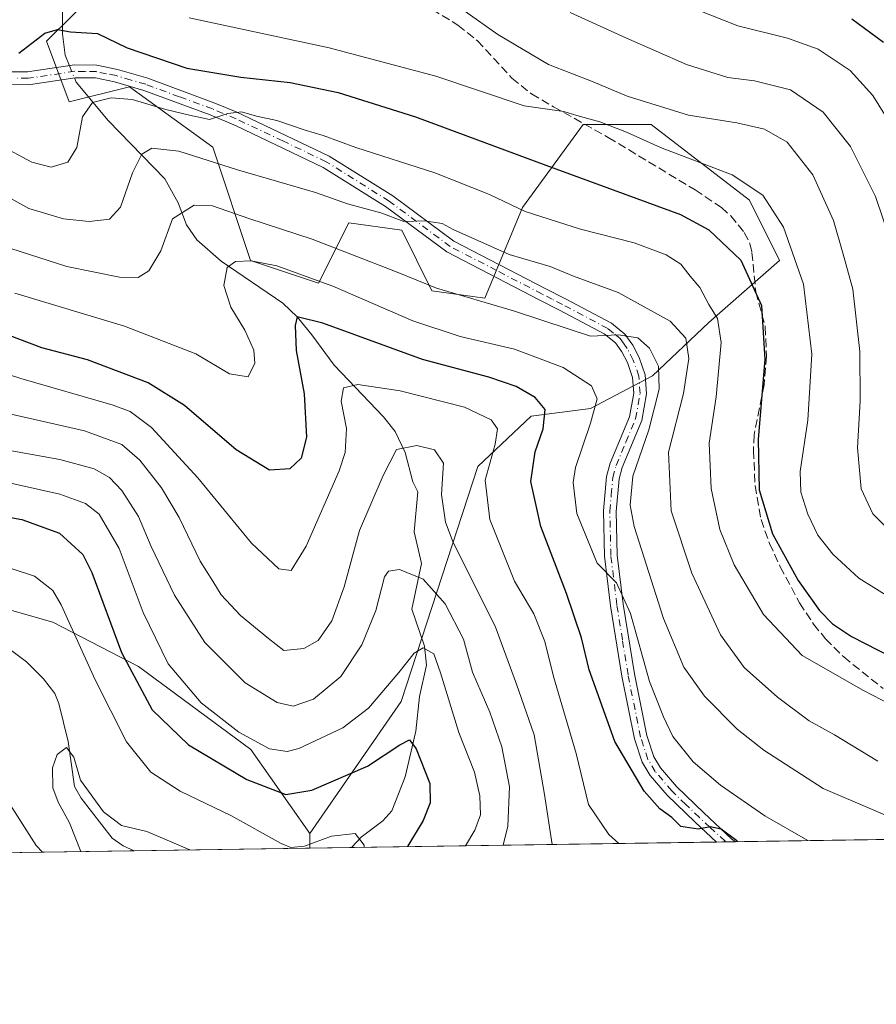
# Model space of a CAD drawing. Units: metres. Extents: x 599745 to 603174, y 4789315 to 4791679.
# Drawn here: x 601769 to 601937, y 4789315 to 4789507 of the extents above; entities that cross this region are included whole.
import ezdxf

# ---------------------------------------------------------------- set-up
doc = ezdxf.new("R2010")
doc.units = ezdxf.units.M
doc.header["$MEASUREMENT"] = 0
doc.linetypes.add('DGN Style 3', pattern=[2.307223458686699, 1.648016756204785, -0.6592067024819142])
doc.linetypes.add('DGN Style 4', pattern=[2.6384748266838614, 1.318413404963828, -0.6592067024819142, 0.001648016756204785, -0.6592067024819142])
for name, color, linetype, lineweight in [('Arbolado forestal CxS', 92, 'Continuous', 0), ('Comarca CxS', 21, 'Continuous', 0), ('Comunidad Autónoma CxS', 142, 'Continuous', 0), ('Corriente natural lineal', 142, 'Continuous', 13), ('Corriente natural lineal oculto', 9, 'DGN Style 4', 13), ('Curva de nivel maestra', 30, 'Continuous', 30), ('Curva de nivel normal', 30, 'Continuous', 0), ('Municipio CxS', 4, 'Continuous', 0), ('Pastizal CxS', 92, 'Continuous', 0), ('Pista no pavimentada Cxs', 111, 'Continuous', 0), ('Pista no pavimentada eje', 91, 'DGN Style 4', 0), ('Provincia CxS', 1, 'Continuous', 0), ('Senda', 7, 'DGN Style 3', 0)]:
    doc.layers.add(name, color=color, linetype=linetype, lineweight=lineweight)

msp = doc.modelspace()

# ---------------------------------------------------------------- linework, layer by layer
at = {"layer": 'Arbolado forestal CxS', "color": 92, "linetype": 'Continuous', "lineweight": 0, "extrusion": (-0.00434785249627693, -0.4906171967624237, 0.8713643683440653), "elevation": -2352181.859942758, "flags": 128}
msp.add_lwpolyline([(559360.6835045523, 4177847.017291973), (559360.6835045522, 4177843.753775857)], dxfattribs=at)
at = {"layer": 'Arbolado forestal CxS', "color": 92, "linetype": 'Continuous', "lineweight": 0, "extrusion": (0.1517188949680891, 0.002266484891246847, 0.9884210843339493), "elevation": 102345.7216703544, "flags": 128}
msp.add_lwpolyline([(4779821.430375553, -665438.5197690424), (4779821.430375553, -665100.0024768525)], dxfattribs=at)
at = {"layer": 'Arbolado forestal CxS', "color": 92, "linetype": 'Continuous', "lineweight": 0, "extrusion": (-0.1496762232184639, -0.002236006140326415, 0.9887325363714886), "elevation": -100595.2072399001, "flags": 128}
msp.add_lwpolyline([(-4779821.267875152, 665741.3589310539), (-4779821.267875152, 665706.563031168)], dxfattribs=at)
at = {"layer": 'Arbolado forestal CxS', "color": 92, "linetype": 'Continuous', "lineweight": 0}
for points in [[(601454.4617, 4789551.3443, 221.986699999994), (601470.6157000001, 4789540.568499999, 221.5133999999962), (601520.4216999998, 4789516.2325, 212.2504000000045), (601546.3923000004, 4789506.9735, 210.832899999994), (601562.0283000004, 4789498.8617, 207.7762999999977), (601602.5680999998, 4789476.842499999, 204.4587999999931), (601636.6118999999, 4789459.499700001, 202.2100000000064), (601658.1879000004, 4789440.651500001, 202.2393000000011), (601679.0544999996, 4789435.434699999, 202.2320000000036), (601699.9210999999, 4789425.001900001, 199.5473000000056), (601724.9615000002, 4789403.092900001, 194.6731), (601752.0878999997, 4789390.5735, 193.280700000003), (601763.3510999996, 4789392.944700001, 193.3901999999944), (601775.5120999999, 4789389.467900001, 193.9045000000042), (601792.3076999999, 4789380.775699999, 201.6613999999972), (601814.3151000004, 4789364.5515, 204.6153000000049), (601825.8788999999, 4789348.092300001, 196.6175999999978)], [(601454.4617, 4789551.3443, 221.986699999994), (601470.6157000001, 4789540.568499999, 221.5133999999962), (601520.4216999998, 4789516.2325, 212.2504000000045), (601546.3923000004, 4789506.9735, 210.832899999994), (601562.0283000004, 4789498.8617, 207.7762999999977), (601602.5680999998, 4789476.842499999, 204.4587999999931), (601636.6118999999, 4789459.499700001, 202.2100000000064), (601658.1879000004, 4789440.651500001, 202.2393000000011), (601679.0544999996, 4789435.434699999, 202.2320000000036), (601699.9210999999, 4789425.001900001, 199.5473000000056), (601724.9615000002, 4789403.092900001, 194.6731), (601752.0878999997, 4789390.5735, 193.280700000003), (601763.3510999996, 4789392.944700001, 193.3901999999944), (601775.5120999999, 4789389.467900001, 193.9045000000042), (601792.3076999999, 4789380.775699999, 201.6613999999972), (601814.3151000004, 4789364.5515, 204.6153000000049), (601825.8788999999, 4789348.092300001, 196.6175999999978)], [(601784.6586999996, 4789513.535700001, 254.273000000001), (601774.3010999998, 4789503.179099999, 250.366200000004), (601778.7401000002, 4789491.3421, 247.2773000000016), (601790.5773, 4789494.301300001, 246.2225000000035), (601806.8547, 4789482.4637, 242.6324000000022), (601814.2534999996, 4789460.270300001, 230.7437000000064), (601827.5707, 4789455.8311, 230.2314999999944), (601833.4890999999, 4789467.6691, 238.5676999999996), (601843.8454999998, 4789466.188100001, 239.2146000000066), (601849.7659, 4789454.351700001, 234.9998999999953), (601860.1227000002, 4789452.8715, 236.4410000000062), (601867.5217000004, 4789470.6271, 245.6445999999996), (601879.3574999999, 4789486.902100001, 255.4011000000028), (601892.6750999996, 4789486.902100001, 258.144100000005), (601911.9099000003, 4789472.106500001, 253.7333000000072), (601917.8300999999, 4789460.269500001, 253.0718000000052), (601903.9429000001, 4789448.115499999, 244.1693999999989), (601892.9373000005, 4789437.683900001, 235.4991000000009), (601880.7747, 4789431.3093, 231.0010000000038), (601869.1633000001, 4789429.8235, 224.7063000000053), (601858.7351000002, 4789419.9759, 218.5598999999929), (601843.7055000003, 4789373.9351, 203.6591999999946), (601825.8788999999, 4789348.092300001, 196.6175999999978), (601814.3151000004, 4789364.5515, 204.6153000000049), (601792.3076999999, 4789380.775699999, 201.6613999999972), (601775.5120999999, 4789389.467900001, 193.9045000000042), (601763.3510999996, 4789392.944700001, 193.3901999999944)], [(601784.6586999996, 4789513.535700001, 254.273000000001), (601774.3010999998, 4789503.179099999, 250.366200000004), (601778.7401000002, 4789491.3421, 247.2773000000016), (601790.5773, 4789494.301300001, 246.2225000000035), (601806.8547, 4789482.4637, 242.6324000000022), (601814.2534999996, 4789460.270300001, 230.7437000000064), (601827.5707, 4789455.8311, 230.2314999999944), (601833.4890999999, 4789467.6691, 238.5676999999996), (601843.8454999998, 4789466.188100001, 239.2146000000066), (601849.7659, 4789454.351700001, 234.9998999999953), (601860.1227000002, 4789452.8715, 236.4410000000062), (601867.5217000004, 4789470.6271, 245.6445999999996), (601879.3574999999, 4789486.902100001, 255.4011000000028), (601892.6750999996, 4789486.902100001, 258.144100000005), (601911.9099000003, 4789472.106500001, 253.7333000000072), (601917.8300999999, 4789460.269500001, 253.0718000000052), (601903.9429000001, 4789448.115499999, 244.1693999999989), (601892.9373000005, 4789437.683900001, 235.4991000000009), (601880.7747, 4789431.3093, 231.0010000000038), (601869.1633000001, 4789429.8235, 224.7063000000053), (601858.7351000002, 4789419.9759, 218.5598999999929), (601843.7055000003, 4789373.9351, 203.6591999999946), (601825.8788999999, 4789348.092300001, 196.6175999999978)], [(601546.3923000004, 4789506.9735, 210.832899999994), (601562.0283000004, 4789498.8617, 207.7762999999977), (601602.5680999998, 4789476.842499999, 204.4587999999931), (601636.6118999999, 4789459.499700001, 202.2100000000064), (601658.1879000004, 4789440.651500001, 202.2393000000011), (601679.0544999996, 4789435.434699999, 202.2320000000036), (601699.9210999999, 4789425.001900001, 199.5473000000056), (601724.9615000002, 4789403.092900001, 194.6731), (601752.0878999997, 4789390.5735, 193.280700000003), (601763.3510999996, 4789392.944700001, 193.3901999999944), (601775.5120999999, 4789389.467900001, 193.9045000000042), (601792.3076999999, 4789380.775699999, 201.6613999999972), (601814.3151000004, 4789364.5515, 204.6153000000049), (601825.8788999999, 4789348.092300001, 196.6175999999978), (601825.8537, 4789345.248600001, 195.016300000003), (601231.5767000001, 4789336.3709, 372.7451000000001)]]:
    msp.add_polyline3d(points, dxfattribs=at)
at = {"layer": 'Comarca CxS', "color": 21, "linetype": 'Continuous', "lineweight": 0, "flags": 128}
msp.add_lwpolyline([(600238.8887000001, 4789321.541499999), (599778.9100007699, 4789314.66998207), (599744.800000771, 4791628.199982047), (603126.1300007958, 4791678.72998205), (603161.410000796, 4789365.199982071), (600384.745430625, 4789323.720365785)], close=True, dxfattribs=at)
at = {"layer": 'Comunidad Autónoma CxS', "color": 142, "linetype": 'Continuous', "lineweight": 0, "flags": 128}
msp.add_lwpolyline([(600238.8887000001, 4789321.541499999), (599778.9100007699, 4789314.66998207), (599744.800000771, 4791628.199982047), (603126.1300007958, 4791678.72998205), (603161.410000796, 4789365.199982071), (600384.745430625, 4789323.720365785)], close=True, dxfattribs=at)
at = {"layer": 'Corriente natural lineal', "color": 142, "linetype": 'Continuous', "lineweight": 13}
for points in [[(601777.4001000002, 4789514.800100001, 252.4998999999953), (601777.4200999998, 4789504.6501, 250.3882000000012), (601777.9401000004, 4789500.4901, 249.3398000000016), (601778.7823999999, 4789498.411400001, 248.6450000000041)], [(601779.7505000001, 4789496.0218, 247.8675999999978), (601780.0834999997, 4789495.199999999, 247.5852000000014), (601786.3515, 4789487.674000001, 243.8989000000001), (601797.4407000003, 4789476.232899999, 238.3071999999956), (601800.0672000004, 4789471.535, 236.7430000000022), (601801.6923000002, 4789467.2423, 234.9703000000009), (601803.7319, 4789464.3134, 233.5819000000047), (601808.5, 4789460.1534, 231.3552000000054), (601820.5647999998, 4789451.940500001, 227.9930000000022), (601823.4000000004, 4789449.26, 227.5354999999981), (601826.2533999998, 4789445.722800001, 225.8689000000013), (601830.6432999996, 4789439.8004, 222.7768000000069), (601840.2868999997, 4789429.647700001, 218.2602999999945), (601842.5292999997, 4789426.8051, 216.7979999999953), (601844.5248999996, 4789422.6821, 215.4075000000012), (601845.9912999999, 4789416.952400001, 213.448000000004), (601847, 4789415, 212.9109999999928), (601846.2758, 4789407.1358, 211.5532999999996), (601847.7231000002, 4789400.9902, 210.8399000000063), (601845.8543999996, 4789392.029100001, 209.0215000000026), (601848.3125, 4789384.749100001, 206.6030000000028), (601848.6747000003, 4789381.086300001, 205.6852999999974), (601847.3378, 4789374.8959, 203.3647999999957), (601846.6390000005, 4789368.159299999, 201.6503999999986), (601844.4874, 4789359.198899999, 199.3571999999986), (601841.8782000003, 4789352.561100001, 197.2425999999978), (601840.1594000002, 4789350.5931, 196.971000000005), (601835.8784999996, 4789347.3828, 195.7388000000064), (601834.0628000004, 4789345.452600001, 195.0482999999949), (601834.0186999999, 4789345.3705, 195.013300000006)], [(601767.5159999998, 4789383.874100001, 191.8711000000039), (601770.4060000004, 4789381.6942, 191.633799999996), (601773.7079999996, 4789378.406300001, 191.4302000000025), (601775.9029999999, 4789375.525599999, 191.307799999995), (601776.7078, 4789373.5711, 191.0072999999975), (601778.5395999998, 4789366.145, 190.7752000000037), (601779.7610999999, 4789357.2983, 190.5096000000049), (601781.0950999996, 4789355.0122, 190.3702000000048), (601787.1670000004, 4789347.204800001, 189.9092999999993), (601789.2768000001, 4789345.6776, 189.8847999999998), (601791.4538000004, 4789344.7347, 189.8077000000048)]]:
    msp.add_polyline3d(points, dxfattribs=at)
at = {"layer": 'Corriente natural lineal oculto', "color": 9, "linetype": 'DGN Style 4', "lineweight": 13, "extrusion": (0.1083969479495415, -0.2675605275996191, 0.9574243916601654), "elevation": -1216011.679750906, "flags": 128}
msp.add_lwpolyline([(2356136.544699103, 4033778.498506958), (2356136.544699103, 4033775.805598395)], dxfattribs=at)
at = {"layer": 'Curva de nivel maestra', "color": 30, "linetype": 'Continuous', "lineweight": 30, "flags": 128}
for points, elevation in [([(601931.9699999997, 4789507.5801), (601938.1799999997, 4789503.0101)], 275), ([(601768.9100000003, 4789500.890100001), (601773.9800000006, 4789504.800100001), (601776.4500000002, 4789505.520099999), (601778.9800000006, 4789505.030099999), (601784.2599999999, 4789504.700099999), (601790.0800000001, 4789501.9001), (601801.7800000003, 4789497.9301), (601812.3399999999, 4789496.140100001), (601822.0300000003, 4789495.1501), (601831.3700000001, 4789493.1801), (601846.5599999996, 4789488.380100001), (601872.0700000003, 4789478.9101), (601898.4400000004, 4789469.270099999), (601903.9600000001, 4789466.2501), (601910.2599999999, 4789460.340100001), (601914.2800000003, 4789451.440099999), (601914.9500000002, 4789440.870100001), (601913.6200000001, 4789425.280099999), (601913.8200000003, 4789415.350099999), (601916.4299999997, 4789406.7401), (601921.4600000001, 4789397.640100001), (601925.6600000003, 4789391.790100001), (601928.2000000002, 4789389.1801), (601931.9199999999, 4789386.690099999), (601942.2400000002, 4789381.4001)], 250), ([(601909.6633000001, 4789346.500800001), (601909.4500000002, 4789346.640100001), (601906.4000000004, 4789348.950099999), (601904.2400000002, 4789349.4001), (601901.8600000005, 4789348.940099999), (601898.5199999996, 4789349.460100001), (601896.75, 4789351.2601), (601894.3499999996, 4789352.920100001), (601891.3399999999, 4789356.4101), (601885.5899999999, 4789366.100099999), (601880.54, 4789380.170100001), (601879.0700000003, 4789386.390100001), (601876.1299999999, 4789395.100099999), (601871.0999999996, 4789408.210100001), (601869.1399999997, 4789417.040100001), (601869.9900000002, 4789422.840100001), (601871.5499999998, 4789427.350099999), (601871.9400000004, 4789431.0801), (601869.9800000006, 4789433.470100001), (601866.2400000002, 4789435.630100001), (601860.8799999999, 4789437.450099999), (601847.9100000003, 4789440.880100001), (601828.4199999999, 4789448.020099999), (601823.4000000004, 4789449.2601), (601822.9900000002, 4789447.5601), (601823.1500000004, 4789442.670100001), (601824.7400000002, 4789434.1601), (601825.1900000004, 4789425.6801), (601824.1600000003, 4789421.5701), (601821.9299999997, 4789419.460100001), (601817.9800000006, 4789419.2301), (601811.4000000004, 4789423.1801), (601801.29, 4789431.860099999), (601794.2300000006, 4789436.340100001), (601782.3200000003, 4789440.860099999), (601773.4000000004, 4789443.210100001), (601760.3899999997, 4789448.050100001)], 225), ([(601764.3300000001, 4789410.4901), (601769.4400000004, 4789409.590100001), (601776.8700000001, 4789406.9101), (601781.3799999999, 4789402.690099999), (601783.1799999997, 4789399.1801), (601788.9900000002, 4789383.5601), (601794.9800000006, 4789372.290100001), (601802.1100000005, 4789365.4801), (601813.5, 4789358.6801), (601821.1500000004, 4789355.710100001), (601826.2699999996, 4789356.600099999), (601837.1399999997, 4789361.270099999), (601843.5, 4789365.4801), (601845.3700000001, 4789366.440099999), (601846.6900000004, 4789364.6601), (601849.3200000003, 4789357.9001), (601849.4199999999, 4789354.090100001), (601848.0300000003, 4789350.670100001), (601844.9889000002, 4789345.534600001)], 200), ([(601909.6635999996, 4789346.500600001), (601909.6633000001, 4789346.500800001)], 225), ([(601844.9889000002, 4789345.534600001), (601844.9888000004, 4789345.534399999)], 200)]:
    msp.add_lwpolyline(points, dxfattribs=dict(at, elevation=elevation))
at = {"layer": 'Curva de nivel normal', "color": 30, "linetype": 'Continuous', "lineweight": 0, "flags": 128}
for points, elevation in [([(601896.5800000001, 4789511.4), (601909.6399999997, 4789506.199999999), (601919.3799999999, 4789503.789999999), (601925.3899999997, 4789501.619999999), (601931.6100000005, 4789497.449999999), (601936.0999999996, 4789492.600000001), (601941.1299999999, 4789484.49)], 270), ([(601941.3099999996, 4789405.52), (601936.0800000001, 4789410.689999999), (601933.8200000003, 4789415.600000001), (601933.0499999998, 4789423.58), (601933.6200000001, 4789432.789999999), (601933.5599999996, 4789442.49), (601932.1500000004, 4789454.689999999), (601930.2999999998, 4789461.52), (601928.3700000001, 4789468.109999999), (601924.3200000003, 4789477.050000001), (601919.2800000003, 4789483.439999999), (601914.8600000005, 4789485.99), (601909.4699999997, 4789487.199999999), (601900, 4789488.720000001), (601888.0099999999, 4789492.460000001), (601881.3399999999, 4789495.26), (601872.5499999998, 4789498.67), (601862.6799999997, 4789504.52), (601856.1900000004, 4789509.100000001)], 260), ([(601941, 4789459.850000001), (601936.5999999996, 4789472.779999999), (601931.7199999997, 4789482.560000001), (601926.3700000001, 4789489.33), (601919.9600000001, 4789493.680000001), (601912.9100000003, 4789495.439999999), (601907.6600000003, 4789496.07), (601899.6100000005, 4789498.640000001), (601887.7100000001, 4789503.83), (601876.8099999996, 4789508.789999999)], 265.0000000000001), ([(601802.25, 4789507.779999999), (601829.6399999997, 4789501.91), (601850.5499999998, 4789496.34), (601867.8399999999, 4789490.560000001), (601875.5800000001, 4789489.41), (601878.1600000003, 4789488.66), (601882.5999999996, 4789487.430000001), (601887.8600000005, 4789485.4), (601894.54, 4789482.380000001), (601908.5099999999, 4789477.02), (601914.5499999998, 4789473.050000001), (601918.6100000005, 4789466.779999999), (601922.4800000006, 4789455.66), (601924.1299999999, 4789441.970000001), (601923.3799999999, 4789429.02), (601921.8300000001, 4789418.970000001), (601921.9900000002, 4789414.92), (601923.3399999999, 4789410.600000001), (601925.3399999999, 4789406.52), (601928.2400000002, 4789402.76), (601933.3099999996, 4789398.109999999), (601942.6799999997, 4789392.26)], 255), ([(601765.0499999998, 4789482.890000001), (601771.4000000004, 4789479.51), (601775.2400000002, 4789478.539999999), (601778.4900000002, 4789479.550000001), (601780.2400000002, 4789482.41), (601781.3200000003, 4789488.4), (601783.2999999998, 4789491.210000001), (601786.9500000002, 4789492.119999999), (601791.0899999999, 4789491.76), (601797.6699999999, 4789489.859999999), (601802.2699999996, 4789488.730000001), (601806.2199999997, 4789487.859999999), (601809.8300000001, 4789489.060000001), (601812.5, 4789489.350000001), (601815.4100000003, 4789488.560000001), (601819.3899999997, 4789487.65), (601824.9100000003, 4789485.76), (601828.4699999997, 4789484.720000001), (601834.8700000001, 4789482.369999999), (601850.3099999996, 4789477.41), (601861.0199999996, 4789473.180000001), (601868.04, 4789469.880000001), (601878.8700000001, 4789466.42), (601889.3700000001, 4789463.720000001), (601895.6299999999, 4789461.41), (601898.4600000001, 4789459.539999999), (601900.2999999998, 4789457.230000001), (601902.2199999997, 4789455.02), (601903.9600000001, 4789451.680000001), (601905.6799999997, 4789448.9), (601906.4100000003, 4789444.25), (601905.4199999999, 4789433.600000001), (601904.0199999996, 4789424.52), (601904.4199999999, 4789415.609999999), (601906.1200000001, 4789407.640000001), (601908.9600000001, 4789400.680000001), (601914.6799999997, 4789391), (601922.25, 4789382.970000001), (601934.2599999999, 4789376.09), (601939.5599999996, 4789373.380000001)], 245), ([(601763.8799999999, 4789474.289999999), (601770.8300000001, 4789470.460000001), (601777.6500000004, 4789468.430000001), (601782.6299999999, 4789467.890000001), (601786.6100000005, 4789468.369999999), (601788.7999999998, 4789470.720000001), (601791.1200000001, 4789477.41), (601792.9900000002, 4789481.08), (601794.8899999997, 4789482.24), (601800.2199999997, 4789481.680000001), (601811.6699999999, 4789478.050000001), (601826.9500000002, 4789473.58), (601833.2300000006, 4789471.390000001), (601839.7699999996, 4789469.600000001), (601844.2800000003, 4789467.92), (601848.25, 4789468.01), (601851.75, 4789467.52), (601853.9299999997, 4789466.33), (601864.8600000005, 4789461.480000001), (601872.9000000004, 4789459.08), (601877.5, 4789457.230000001), (601886.1900000004, 4789454.039999999), (601896.3700000001, 4789448.42), (601899.5, 4789445.100000001), (601900.0599999996, 4789441.08), (601898.9800000006, 4789434.24), (601896.0899999999, 4789422.74), (601896.6200000001, 4789411.25), (601900.6500000004, 4789399.09), (601906.25, 4789387), (601910.8600000005, 4789380.619999999), (601917.3899999997, 4789374.82), (601923.6299999999, 4789370.140000001), (601928.5599999996, 4789367.41), (601937.0599999996, 4789362.25)], 240), ([(601767.3399999999, 4789462.600000001), (601778.2599999999, 4789459.130000001), (601788.5899999999, 4789457.029999999), (601792.2599999999, 4789456.92), (601794.3600000005, 4789458.220000001), (601796.6799999997, 4789462.140000001), (601798.9800000006, 4789468.41), (601803.2000000002, 4789471.08), (601806.8200000003, 4789470.99), (601813.9199999999, 4789468.470000001), (601826.3200000003, 4789464.439999999), (601833.8600000005, 4789461.5), (601842.9699999997, 4789458), (601850.6500000004, 4789454.869999999), (601865.7300000006, 4789450.4), (601876.6600000003, 4789446.83), (601880.8200000003, 4789445.49), (601886.2100000001, 4789445.710000001), (601890.04, 4789445.16), (601892.3700000001, 4789443.100000001), (601894.0899999999, 4789439.560000001), (601894.2800000003, 4789435.060000001), (601892.2400000002, 4789427.15), (601889.0899999999, 4789418.029999999), (601888.5700000003, 4789412.380000001), (601889.3499999996, 4789408.210000001), (601895.0899999999, 4789390.180000001), (601899.0999999996, 4789380.680000001), (601903.0999999996, 4789374.99), (601909.5499999998, 4789368.550000001), (601914.75, 4789364.430000001), (601926.3700000001, 4789356.930000001), (601946.1799999997, 4789348.42)], 235), ([(601923.3679999998, 4789346.7053), (601914.9299999997, 4789351.539999999), (601906.2300000006, 4789357.58), (601900.9299999997, 4789362.109999999), (601896.9000000004, 4789367.08), (601895.0899999999, 4789370.939999999), (601892.3399999999, 4789377.859999999), (601888.6200000001, 4789391.16), (601885.9000000004, 4789397.199999999), (601882.0999999996, 4789401.039999999), (601878.1399999997, 4789410.730000001), (601877.4400000004, 4789416.83), (601877.8399999999, 4789419.75), (601880.7800000003, 4789428.439999999), (601882.1200000001, 4789433.180000001), (601880.9800000006, 4789435.76), (601875.4400000004, 4789439.310000001), (601865.9000000004, 4789442.9), (601855.2699999996, 4789445.390000001), (601846, 4789448.49), (601830.3799999999, 4789455.25), (601819.3700000001, 4789459.199999999), (601814.3799999999, 4789460.210000001), (601811.3300000001, 4789460.100000001), (601809.6399999997, 4789458.880000001), (601809.0199999996, 4789455.380000001), (601810.3899999997, 4789451.15), (601813.1600000003, 4789446.66), (601814.8799999999, 4789442.699999999), (601815.0999999996, 4789440.16), (601813.79, 4789437.52), (601810.1299999999, 4789438.060000001), (601803.5599999996, 4789442.02), (601789.5899999999, 4789447.4), (601768.0899999999, 4789453.890000001)], 230), ([(601754.4400000004, 4789441.939999999), (601769.2999999998, 4789437.15), (601787.3600000005, 4789431.960000001), (601790.7000000002, 4789430.689999999), (601794.8399999999, 4789427.609999999), (601803.9000000004, 4789417.730000001), (601814.4100000003, 4789404.91), (601819.7800000003, 4789399.91), (601822.1799999997, 4789399.600000001), (601825.1600000003, 4789404.380000001), (601831.6299999999, 4789419.08), (601832.75, 4789422.720000001), (601833.0199999996, 4789427.41), (601831.9800000006, 4789432.77), (601832.4699999997, 4789435.34), (601835.25, 4789436), (601843.5700000003, 4789434.76), (601856.1299999999, 4789431.59), (601861.3300000001, 4789429.07), (601862.5800000001, 4789427.33), (601862.1500000004, 4789424.300000001), (601860.1699999999, 4789417.27), (601861.0800000001, 4789409.58), (601865.9299999997, 4789397.5), (601869.6799999997, 4789391.100000001), (601871.8499999996, 4789385.689999999), (601873.5800000001, 4789378.83), (601878, 4789363.779999999), (601880.4199999999, 4789353.77), (601884.3799999999, 4789347.9), (601886.3827000001, 4789346.152799999)], 220), ([(601762.4199999999, 4789431.279999999), (601781.7400000002, 4789426.9), (601789.0599999996, 4789424.279999999), (601792.5800000001, 4789421.180000001), (601796.8300000001, 4789415.76), (601800.2800000003, 4789409.949999999), (601804.4000000004, 4789401.430000001), (601806.8899999997, 4789397.480000001), (601808.4900000002, 4789394.84), (601812.2599999999, 4789390.76), (601817.7599999999, 4789386.26), (601820.79, 4789383.960000001), (601824.6600000003, 4789384.300000001), (601827.4900000002, 4789385.890000001), (601830.1600000003, 4789389.75), (601832.5999999996, 4789396.42), (601835.5800000001, 4789407.42), (601840.1799999997, 4789418.180000001), (601842.8399999999, 4789423.25), (601846.8300000001, 4789424.050000001), (601850.2400000002, 4789423.210000001), (601852, 4789420.59), (601851.6500000004, 4789414.439999999), (601852.3899999997, 4789409.029999999), (601853.9100000003, 4789405.08), (601862.1500000004, 4789388.689999999), (601866.3200000003, 4789377.33), (601869.7599999999, 4789367.42), (601871.79, 4789355.74), (601873.2690000003, 4789345.957000001)], 215), ([(601863.7255999995, 4789345.814300001), (601864.6100000005, 4789349.52), (601864.9400000004, 4789357.26), (601863.4699999997, 4789365.09), (601861.0899999999, 4789371.890000001), (601857.7100000001, 4789379.680000001), (601855.9500000002, 4789386.119999999), (601852.3600000005, 4789393.039999999), (601848.0499999998, 4789397.890000001), (601843.3899999997, 4789399.77), (601841.2400000002, 4789399.430000001), (601840.5, 4789398.380000001), (601838.7599999999, 4789391.74), (601836.04, 4789385.029999999), (601831.9199999999, 4789378.810000001), (601826.5800000001, 4789374.42), (601822.5800000001, 4789373.01), (601819.4699999997, 4789373.730000001), (601813.2000000002, 4789377.59), (601805.2999999998, 4789385.480000001), (601799.3499999996, 4789394.76), (601794.8099999996, 4789404.310000001), (601792.3200000003, 4789410.15), (601789.0599999996, 4789415.220000001), (601786.6200000001, 4789417.779999999), (601783.6600000003, 4789419.480000001), (601776.8799999999, 4789421.34), (601763.7599999999, 4789423.640000001)], 210), ([(601764.9299999997, 4789417.210000001), (601776.9299999997, 4789414.539999999), (601781.9299999997, 4789412.720000001), (601784.6299999999, 4789410.619999999), (601788.5, 4789403.92), (601793.2199999997, 4789391.369999999), (601798.1500000004, 4789381.300000001), (601804.5899999999, 4789373.689999999), (601811.9800000006, 4789367.939999999), (601817.9699999997, 4789364.680000001), (601821.4199999999, 4789364.189999999), (601823.6699999999, 4789364.730000001), (601832.3300000001, 4789368.800000001), (601837.3399999999, 4789372.619999999), (601843.2999999998, 4789379.630000001), (601846.25, 4789383.439999999), (601848.0599999996, 4789384.430000001), (601850.1200000001, 4789383.279999999), (601851.4100000003, 4789379.58), (601855.0099999999, 4789367.850000001), (601858.0999999996, 4789360.109999999), (601859.1200000001, 4789355.480000001), (601859.2699999996, 4789351.76), (601858.1500000004, 4789348.76), (601856.2992000004, 4789345.703400001)], 205), ([(601762.5700000003, 4789401.57), (601771.9299999997, 4789398.51), (601775.5599999996, 4789395.66), (601777.2000000002, 4789392.880000001), (601783.8399999999, 4789378.199999999), (601789.9600000001, 4789366.060000001), (601794.7400000002, 4789360.130000001), (601800.4500000002, 4789356.380000001), (601810.3600000005, 4789351.609999999), (601820.2400000002, 4789346.15), (601822.1500000004, 4789345.390000001), (601824.8300000001, 4789345.609999999), (601830.0800000001, 4789347.58), (601834.7599999999, 4789348.109999999), (601836.4800000006, 4789345.850000001), (601836.5240000002, 4789345.408)], 195), ([(601781.0528999995, 4789344.579299999), (601778.8300000001, 4789350.210000001), (601776.5800000001, 4789354.210000001), (601775.5700000003, 4789357.050000001), (601775.4600000001, 4789360.99), (601776.4199999999, 4789363.58), (601778.2000000002, 4789364.92), (601779.6200000001, 4789363.060000001), (601780.9299999997, 4789358.52), (601785.4400000004, 4789352.380000001), (601788.9699999997, 4789349.689999999), (601793.9400000004, 4789348.480000001), (601802.3916999997, 4789344.8981)], 190), ([(601773.5209999997, 4789344.466800001), (601772.2800000003, 4789345.77), (601765.8600000005, 4789355.82)], 195)]:
    msp.add_lwpolyline(points, dxfattribs=dict(at, elevation=elevation))
at = {"layer": 'Municipio CxS', "color": 4, "linetype": 'Continuous', "lineweight": 0, "flags": 128}
msp.add_lwpolyline([(600238.8887000001, 4789321.541499999), (599778.9100007699, 4789314.66998207), (599744.800000771, 4791628.199982047), (603126.1300007958, 4791678.72998205), (603161.410000796, 4789365.199982071), (600384.745430625, 4789323.720365785)], close=True, dxfattribs=at)
at = {"layer": 'Pastizal CxS', "color": 92, "linetype": 'Continuous', "lineweight": 0, "extrusion": (-0.00434785249627693, -0.4906171967624237, 0.8713643683440653), "elevation": -2352181.859942758, "flags": 128}
msp.add_lwpolyline([(559360.6835045523, 4177847.017291973), (559360.6835045522, 4177843.753775857)], dxfattribs=at)
at = {"layer": 'Pastizal CxS', "color": 92, "linetype": 'Continuous', "lineweight": 0, "extrusion": (-0.1517684821036883, -0.002265687915140892, 0.9884134734503641), "elevation": -101978.6540734306, "flags": 128}
msp.add_lwpolyline([(-4779828.251443538, 665563.134578735), (-4779828.251443539, 665561.2503394515)], dxfattribs=at)
at = {"layer": 'Pastizal CxS', "color": 92, "linetype": 'Continuous', "lineweight": 0, "extrusion": (-0.3102653449535471, -0.00463376880323201, 0.9506387031399125), "elevation": -208729.1617456351, "flags": 128}
msp.add_lwpolyline([(-4779824.025215623, 640194.5124314171), (-4779824.025215623, 640192.5259663558)], dxfattribs=at)
at = {"layer": 'Pastizal CxS', "color": 92, "linetype": 'Continuous', "lineweight": 0, "extrusion": (-0.1586695999873511, -0.002370239719240098, 0.9873288915065372), "elevation": -106633.1581379476, "flags": 128}
msp.add_lwpolyline([(-4779821.7688034, 664990.8708141068), (-4779821.7688034, 664881.8066374533)], dxfattribs=at)
at = {"layer": 'Pastizal CxS', "color": 92, "linetype": 'Continuous', "lineweight": 0, "extrusion": (0.0003673398860603696, 5.488728208096388e-06, 0.9999999325156388), "elevation": 442.3783417295495, "flags": 128}
msp.add_lwpolyline([(601833.9064585175, 4789345.368144048), (601825.7414579665, 4789345.246144049)], dxfattribs=at)
at = {"layer": 'Pastizal CxS', "color": 92, "linetype": 'Continuous', "lineweight": 0, "extrusion": (-0.3913167996410125, -0.00584593663154725, 0.920237462475646), "elevation": -263326.5131109694, "flags": 128}
msp.add_lwpolyline([(-4779821.142056971, 619756.8350376198), (-4779821.142056972, 619679.1907612872)], dxfattribs=at)
at = {"layer": 'Pastizal CxS', "color": 92, "linetype": 'Continuous', "lineweight": 0}
for points in [[(602258.3283000002, 4789351.709200001, 271.7881999999955), (601825.8537, 4789345.248600001, 195.016300000003), (601825.8788999999, 4789348.092300001, 196.6175999999978), (601843.7055000003, 4789373.9351, 203.6591999999946), (601858.7351000002, 4789419.9759, 218.5598999999929), (601869.1633000001, 4789429.8235, 224.7063000000053), (601880.7747, 4789431.3093, 231.0010000000038), (601892.9373000005, 4789437.683900001, 235.4991000000009), (601903.9429000001, 4789448.115499999, 244.1693999999989), (601917.8300999999, 4789460.269500001, 253.0718000000052), (601911.9099000003, 4789472.106500001, 253.7333000000072), (601892.6750999996, 4789486.902100001, 258.144100000005), (601879.3574999999, 4789486.902100001, 255.4011000000028), (601867.5217000004, 4789470.6271, 245.6445999999996), (601860.1227000002, 4789452.8715, 236.4410000000062), (601849.7659, 4789454.351700001, 234.9998999999953), (601843.8454999998, 4789466.188100001, 239.2146000000066), (601833.4890999999, 4789467.6691, 238.5676999999996), (601827.5707, 4789455.8311, 230.2314999999944), (601814.2534999996, 4789460.270300001, 230.7437000000064), (601806.8547, 4789482.4637, 242.6324000000022), (601790.5773, 4789494.301300001, 246.2225000000035), (601778.7401000002, 4789491.3421, 247.2773000000016), (601774.3010999998, 4789503.179099999, 250.366200000004), (601784.6586999996, 4789513.535700001, 254.273000000001)], [(601784.6586999996, 4789513.535700001, 254.273000000001), (601774.3010999998, 4789503.179099999, 250.366200000004), (601778.7401000002, 4789491.3421, 247.2773000000016), (601790.5773, 4789494.301300001, 246.2225000000035), (601806.8547, 4789482.4637, 242.6324000000022), (601814.2534999996, 4789460.270300001, 230.7437000000064), (601827.5707, 4789455.8311, 230.2314999999944), (601833.4890999999, 4789467.6691, 238.5676999999996), (601843.8454999998, 4789466.188100001, 239.2146000000066), (601849.7659, 4789454.351700001, 234.9998999999953), (601860.1227000002, 4789452.8715, 236.4410000000062), (601867.5217000004, 4789470.6271, 245.6445999999996), (601879.3574999999, 4789486.902100001, 255.4011000000028), (601892.6750999996, 4789486.902100001, 258.144100000005), (601911.9099000003, 4789472.106500001, 253.7333000000072), (601917.8300999999, 4789460.269500001, 253.0718000000052), (601903.9429000001, 4789448.115499999, 244.1693999999989), (601892.9373000005, 4789437.683900001, 235.4991000000009), (601880.7747, 4789431.3093, 231.0010000000038), (601869.1633000001, 4789429.8235, 224.7063000000053), (601858.7351000002, 4789419.9759, 218.5598999999929), (601843.7055000003, 4789373.9351, 203.6591999999946), (601825.8788999999, 4789348.092300001, 196.6175999999978)]]:
    msp.add_polyline3d(points, dxfattribs=at)
at = {"layer": 'Pista no pavimentada Cxs', "color": 111, "linetype": 'Continuous', "lineweight": 0, "extrusion": (0.2090703567947279, 0.003121784338360916, 0.9778956183418914), "elevation": 141015.5965512336, "flags": 128}
msp.add_lwpolyline([(4779826.123709543, -658415.839817368), (4779826.123709543, -658412.0042157001)], dxfattribs=at)
at = {"layer": 'Pista no pavimentada Cxs', "color": 111, "linetype": 'Continuous', "lineweight": 0}
for points in [[(601765.3801999995, 4789497.210100001, 255.9281000000047), (601770.5900999998, 4789497.190099999, 254.4174000000057), (601779.7801000001, 4789498.5601, 257.1402999999991), (601784.1601, 4789498.4901, 259.1054000000004), (601788.2100999998, 4789497.6801, 259.6321000000025), (601794.1201, 4789495.950099999, 256.1728000000003), (601807.2501999997, 4789491.100099999, 249.0616000000009), (601811.4101, 4789489.370100001, 247.1828999999998), (601829.6700999998, 4789480.720100001, 244.1487000000052), (601842.0800999999, 4789472.920100001, 245.3421999999992), (601854.0202000003, 4789464.0701, 240.2881999999954), (601871.9001000002, 4789454.8201, 250.1438999999955), (601875.9200999998, 4789452.7601, 250.5972000000038), (601884.8901000004, 4789448.0101, 249.3917999999976), (601887.5401, 4789445.850099999, 245.1967000000004), (601889.0800999999, 4789443.690099999, 241.3269), (601890.3301999997, 4789441.280099999, 239.0273000000016), (601891.5201000003, 4789437.9101, 237.2255000000005), (601891.7701000003, 4789434.170100001, 236.6858000000066), (601890.8400999998, 4789428.950099999, 237.5299999999988), (601887.0100999996, 4789419.7501, 235.7173999999941), (601886.4001000002, 4789417.550100001, 235.8325000000041), (601885.8300999999, 4789411.1601, 234.690499999997), (601886.0401, 4789402.610099999, 232.9943000000058), (601887.2100999998, 4789393.030099999, 231.206600000005), (601889.3901000004, 4789379.360099999, 230.4235000000044), (601891.8300999999, 4789367.300100001, 228.2220999999991), (601893.1801000005, 4789363.140100001, 228.1971999999951), (601894.4901000002, 4789360.960100001, 229.8322000000044), (601897.6401000004, 4789357.300100001, 231.1211000000039), (601902.9801000003, 4789352.130100001, 230.6475999999966), (601908.4401000004, 4789347.090100001, 227.5139000000054), (601909.2122999998, 4789346.493799999, 227.954700000002), (601905.4619000005, 4789346.437799999, 228.7566999999981), (601901.2701000003, 4789350.3101, 230.8119000000006), (601895.8201000001, 4789355.5801, 233.6211999999941), (601892.4600999998, 4789359.4901, 230.9998000000051), (601890.8901000004, 4789362.100099999, 229.9409000000014), (601889.4101, 4789366.6601, 228.8300000000018), (601886.9301000005, 4789378.920100001, 230.0875999999989), (601884.7301000003, 4789392.6801, 230.7630000000063), (601883.5401, 4789402.420100001, 231.6043000000063), (601883.3201000001, 4789411.2501, 233.3018000000011), (601883.9301000005, 4789418.0001, 236.3962000000029), (601884.6402000004, 4789420.5701, 237.3516999999993), (601888.4301000005, 4789429.6601, 235.1739999999991), (601889.2600999996, 4789434.3101, 235.4416999999958), (601889.0500999996, 4789437.4001, 235.8055000000022), (601888.0301000001, 4789440.280099999, 237.2489999999962), (601886.9401000004, 4789442.380100001, 238.2347000000009), (601885.7001, 4789444.130100001, 241.4217999999965), (601883.5000999998, 4789445.9101, 245.2231000000029), (601874.7600999996, 4789450.540100001, 247.8899999999994), (601870.7600999996, 4789452.600099999, 248.258799999996), (601852.6901000004, 4789461.940099999, 239.5776000000042), (601840.6700999998, 4789470.850099999, 247.9756999999954), (601828.4801000003, 4789478.5101, 243.3650000000052), (601811.4600999998, 4789486.630100001, 245.6682000000001), (601806.3400999998, 4789488.770099999, 249.7492999999959), (601793.3300999999, 4789493.5801, 257.5685999999987), (601787.6101000002, 4789495.2501, 261.4349999999977), (601783.8901000004, 4789496.0001, 261.0035999999964), (601779.9401000004, 4789496.050100001, 259.4900000000052), (601770.7701000003, 4789494.6801, 256.7244999999967), (601764.8000999996, 4789494.720100001, 256.4428000000044)], [(601765.3801999995, 4789497.210100001, 255.9281000000047), (601770.5900999998, 4789497.190099999, 254.4174000000057), (601779.7801000001, 4789498.5601, 257.1402999999991), (601784.1601, 4789498.4901, 259.1054000000004), (601788.2100999998, 4789497.6801, 259.6321000000025), (601794.1201, 4789495.950099999, 256.1728000000003), (601807.2501999997, 4789491.100099999, 249.0616000000009), (601811.4101, 4789489.370100001, 247.1828999999998), (601829.6700999998, 4789480.720100001, 244.1487000000052), (601842.0800999999, 4789472.920100001, 245.3421999999992), (601854.0202000003, 4789464.0701, 240.2881999999954), (601871.9001000002, 4789454.8201, 250.1438999999955), (601875.9200999998, 4789452.7601, 250.5972000000038), (601884.8901000004, 4789448.0101, 249.3917999999976), (601887.5401, 4789445.850099999, 245.1967000000004), (601889.0800999999, 4789443.690099999, 241.3269), (601890.3301999997, 4789441.280099999, 239.0273000000016), (601891.5201000003, 4789437.9101, 237.2255000000005), (601891.7701000003, 4789434.170100001, 236.6858000000066), (601890.8400999998, 4789428.950099999, 237.5299999999988), (601887.0100999996, 4789419.7501, 235.7173999999941), (601886.4001000002, 4789417.550100001, 235.8325000000041), (601885.8300999999, 4789411.1601, 234.690499999997), (601886.0401, 4789402.610099999, 232.9943000000058), (601887.2100999998, 4789393.030099999, 231.206600000005), (601889.3901000004, 4789379.360099999, 230.4235000000044), (601891.8300999999, 4789367.300100001, 228.2220999999991), (601893.1801000005, 4789363.140100001, 228.1971999999951), (601894.4901000002, 4789360.960100001, 229.8322000000044), (601897.6401000004, 4789357.300100001, 231.1211000000039), (601902.9801000003, 4789352.130100001, 230.6475999999966), (601908.4401000004, 4789347.090100001, 227.5139000000054), (601909.2122999998, 4789346.493799999, 227.954700000002)], [(601905.4619000005, 4789346.437799999, 228.7566999999981), (601901.2701000003, 4789350.3101, 230.8119000000006), (601895.8201000001, 4789355.5801, 233.6211999999941), (601892.4600999998, 4789359.4901, 230.9998000000051), (601890.8901000004, 4789362.100099999, 229.9409000000014), (601889.4101, 4789366.6601, 228.8300000000018), (601886.9301000005, 4789378.920100001, 230.0875999999989), (601884.7301000003, 4789392.6801, 230.7630000000063), (601883.5401, 4789402.420100001, 231.6043000000063), (601883.3201000001, 4789411.2501, 233.3018000000011), (601883.9301000005, 4789418.0001, 236.3962000000029), (601884.6402000004, 4789420.5701, 237.3516999999993), (601888.4301000005, 4789429.6601, 235.1739999999991), (601889.2600999996, 4789434.3101, 235.4416999999958), (601889.0500999996, 4789437.4001, 235.8055000000022), (601888.0301000001, 4789440.280099999, 237.2489999999962), (601886.9401000004, 4789442.380100001, 238.2347000000009), (601885.7001, 4789444.130100001, 241.4217999999965), (601883.5000999998, 4789445.9101, 245.2231000000029), (601874.7600999996, 4789450.540100001, 247.8899999999994), (601870.7600999996, 4789452.600099999, 248.258799999996), (601852.6901000004, 4789461.940099999, 239.5776000000042), (601840.6700999998, 4789470.850099999, 247.9756999999954), (601828.4801000003, 4789478.5101, 243.3650000000052), (601811.4600999998, 4789486.630100001, 245.6682000000001), (601806.3400999998, 4789488.770099999, 249.7492999999959), (601793.3300999999, 4789493.5801, 257.5685999999987), (601787.6101000002, 4789495.2501, 261.4349999999977), (601783.8901000004, 4789496.0001, 261.0035999999964), (601779.9401000004, 4789496.050100001, 259.4900000000052), (601770.7701000003, 4789494.6801, 256.7244999999967), (601764.8000999996, 4789494.720100001, 256.4428000000044)]]:
    msp.add_polyline3d(points, dxfattribs=at)
at = {"layer": 'Pista no pavimentada eje', "color": 91, "linetype": 'DGN Style 4', "lineweight": 0}
msp.add_polyline3d([(601907.3240999999, 4789346.465600001, 227.599000000002), (601907.1524999999, 4789346.6075, 227.6083000000072), (601904.2251000004, 4789349.280099999, 229.0486999999994), (601902.1250999998, 4789351.220100001, 230.608699999997), (601899.4550999999, 4789353.8051, 232.8570999999938), (601896.7301000003, 4789356.440099999, 232.2410999999993), (601893.4751000004, 4789360.225099999, 230.2644), (601892.0351, 4789362.620100001, 228.3105000000069), (601890.6201, 4789366.9801, 228.445000000007), (601888.1601, 4789379.140100001, 229.7357999999949), (601887.0601000005, 4789386.020099999, 229.5295999999944), (601885.9700999996, 4789392.8551, 230.9728000000032), (601884.7901, 4789402.515100001, 232.2945999999938), (601884.5751, 4789411.2051, 233.9956999999995), (601884.8601000002, 4789414.4001, 235.0154000000039), (601885.1651, 4789417.7751, 236.0619000000006), (601885.8251, 4789420.1601, 236.4428999999946), (601887.7200999996, 4789424.7051, 235.0779999999941), (601889.6350999996, 4789429.3051, 236.3034999999945), (601890.5151000004, 4789434.2401, 236.0623999999953), (601890.2851, 4789437.655099999, 236.486699999994), (601889.1801000005, 4789440.780099999, 238.1342000000004), (601888.0100999996, 4789443.0351, 239.7715000000026), (601887.3901000004, 4789443.9101, 241.2973000000056), (601886.6201, 4789444.9901, 243.3843999999954), (601885.2950999998, 4789446.0701, 245.6190999999963), (601884.1951000001, 4789446.960100001, 247.6591999999946), (601875.3400999998, 4789451.6501, 249.0653000000021), (601873.3300999999, 4789452.6801, 249.5608000000066), (601871.3300999999, 4789453.710100001, 248.971000000005), (601862.3901000004, 4789458.335100001, 240.6374000000069), (601853.3551000003, 4789463.005100001, 239.9434999999939), (601841.3750999998, 4789471.8851, 246.5179000000062), (601829.0751, 4789479.6151, 243.7323999999935), (601820.5651000004, 4789483.675100001, 244.5743999999977), (601811.4351000005, 4789488.0001, 246.2891999999993), (601808.8750999998, 4789489.0701, 247.7761000000028), (601806.7950999998, 4789489.9351, 249.3463000000047), (601800.2901, 4789492.340100001, 254.6371999999974), (601793.7251000004, 4789494.765100001, 256.8322999999946), (601790.8651000002, 4789495.600099999, 258.4369000000006), (601787.9101, 4789496.465100001, 260.6119999999937), (601786.0500999996, 4789496.840100001, 260.820200000002), (601784.0251000002, 4789497.245100001, 260.7655999999988), (601781.8350999998, 4789497.280099999, 260.3257000000012), (601779.8601000002, 4789497.3051, 258.821299999996), (601770.6801000005, 4789495.9351, 255.5577999999951), (601768.0751, 4789495.9451, 255.4695999999967)], dxfattribs=at)
at = {"layer": 'Provincia CxS', "color": 1, "linetype": 'Continuous', "lineweight": 0, "flags": 128}
msp.add_lwpolyline([(600238.8887000001, 4789321.541499999), (599778.9100007699, 4789314.66998207), (599744.800000771, 4791628.199982047), (603126.1300007958, 4791678.72998205), (603161.410000796, 4789365.199982071), (600384.745430625, 4789323.720365785)], close=True, dxfattribs=at)
at = {"layer": 'Senda', "color": 7, "linetype": 'DGN Style 3', "lineweight": 0}
msp.add_polyline3d([(601828.1101000002, 4789522.640100001, 269.9820999999938), (601854.8601000002, 4789506.360099999, 263.7182999999932), (601858.6601, 4789503.280099999, 261.6621000000014), (601865.4101, 4789495.970100001, 259.7758999999933), (601869.2600999996, 4789492.9001, 261.9998000000051), (601873.5701000001, 4789490.380100001, 259.7497000000003), (601884.2901, 4789484.360099999, 267.5604000000022), (601901.2901, 4789474.0801, 266.398199999996), (601906.4401000004, 4789470.6601, 264.3181999999942), (601908.2500999998, 4789469.0101, 263.706600000005), (601910.9001000002, 4789465.780099999, 260.7868000000017), (601912.0301000001, 4789463.590100001, 260.3883999999962), (601912.4200999998, 4789461.860099999, 260.851800000004), (601913.1501000002, 4789454.1501, 259.4548000000068), (601915.0301000001, 4789447.280099999, 257.3260000000009), (601915.2600999996, 4789441.550100001, 253.8687999999966), (601914.8201000001, 4789435.960100001, 252.2186999999976), (601912.8501000004, 4789426.1601, 251.8856999999989), (601912.7100999998, 4789423.110099999, 251.7185000000027), (601913.0301000001, 4789416.2301, 256.2206000000006), (601914.1901000004, 4789409.5601, 253.5690999999933), (601915.8501000004, 4789404.880100001, 252.0617999999959), (601917.9501, 4789400.3301, 252.0054999999993), (601921.7500999998, 4789393.2301, 249.9700000000012), (601924.4901000002, 4789389.0801, 249.396900000007), (601926.8300999999, 4789386.2301, 248.9839999999967), (601930.3701, 4789382.6601, 248.3117999999959), (601938.1300999997, 4789376.460100001, 254.1034999999974)], dxfattribs=at)

doc.saveas('drawing.dxf')
